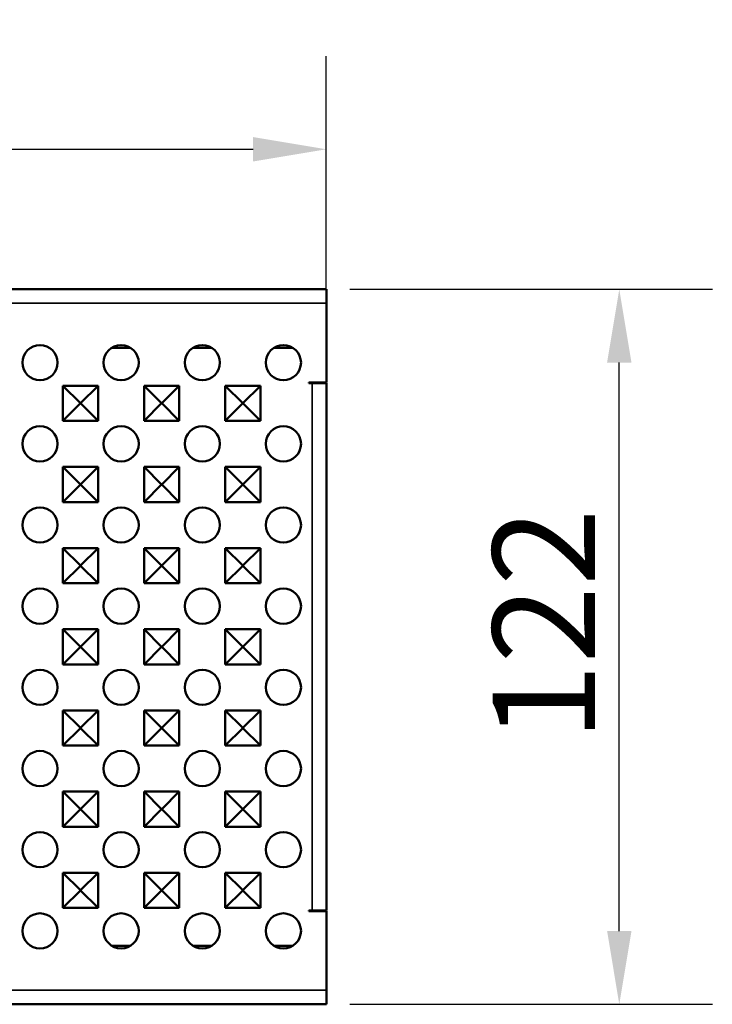
# Model space of a CAD drawing. Units: millimetres. Extents: x 0 to 21355, y 0 to 2970.
# Drawn here: x 3486 to 3604, y 1828 to 1996 of the extents above; entities that cross this region are included whole.
import ezdxf

# ---------------------------------------------------------------- set-up
doc = ezdxf.new("R2010")
doc.units = ezdxf.units.MM
doc.header["$LTSCALE"] = 5
for name, color, linetype, lineweight in [('Bemaßung (ISO)', 7, 'Continuous', 25), ('Sichtbar (ISO)', 7, 'Continuous', 50), ('Sichtbar schmal (ISO)', 7, 'Continuous', 35)]:
    doc.layers.add(name, color=color, linetype=linetype, lineweight=lineweight)
doc.styles.add('Notiztext (DIN)', font='GIL_____.TTF')
doc.dimstyles.new('Standard (DIN)', dxfattribs={"dimscale": 5, "dimtxt": 3.5, "dimasz": 2.5, "dimexe": 3.175, "dimexo": 0.8, "dimgap": 0.8, "dimtad": 1, "dimdec": 1, "dimrnd": 1e-08, "dimtxsty": 'Notiztext (DIN)', "dimcen": 0.09, "dimdle": 10, "dimclrd": 256, "dimclre": 256, "dimclrt": 256, "dimadec": 0, "dimazin": 2, "dimtfac": 1, "dimtdec": 1, "dimtmove": 0, "dimatfit": 3, "dimfxl": 1, "dimtolj": 1, "dimtzin": 0, "dimlwd": -1, "dimlwe": -1, "dimarcsym": 0})

# ---------------------------------------------------------------- blocks, each defined once
blk = doc.blocks.new('*D90')
at = {"layer": 'Bemaßung (ISO)', "transparency": 16777216}
for p, q in [((3542.09, 1950.01), (3603.97, 1950.01)), ((3588.09, 1840.51), (3588.09, 1937.51)), ((3542.09, 1828.01), (3603.97, 1828.01))]:
    blk.add_line(p, q, dxfattribs=at)
for points in [[(3586.01, 1937.51), (3590.17, 1937.51), (3588.09, 1950.01)], [(3586.01, 1840.51), (3590.17, 1840.51), (3588.09, 1828.01)]]:
    blk.add_solid(points, dxfattribs=at)
at = {"layer": 'Defpoints', "color": 0, "transparency": 16777216}
for p in [(3538.09, 1950.01), (3588.09, 1950.01), (3538.09, 1828.01)]:
    blk.add_point(p, dxfattribs=at)
at = {"layer": 'Bemaßung (ISO)', "transparency": 16777216, "insert": (3566.47, 1872.89), "char_height": 17.5, "attachment_point": 1, "rotation": 90, "style": 'Notiztext (DIN)'}
blk.add_mtext('\\A1;122', dxfattribs=at)
blk = doc.blocks.new('*D91')
at = {"layer": 'Bemaßung (ISO)', "transparency": 16777216}
for p, q in [((2540.09, 1938.01), (2540.09, 1989.77)), ((3538.09, 1938.01), (3538.09, 1989.77)), ((2552.59, 1973.89), (3525.59, 1973.89))]:
    blk.add_line(p, q, dxfattribs=at)
for points in [[(2552.59, 1975.98), (2552.59, 1971.81), (2540.09, 1973.89)], [(3525.59, 1975.98), (3525.59, 1971.81), (3538.09, 1973.89)]]:
    blk.add_solid(points, dxfattribs=at)
at = {"layer": 'Defpoints', "color": 0, "transparency": 16777216}
for p in [(3538.09, 1973.89), (2540.09, 1934.01), (3538.09, 1934.01)]:
    blk.add_point(p, dxfattribs=at)
at = {"layer": 'Bemaßung (ISO)', "transparency": 16777216, "insert": (3016.54, 1995.69), "char_height": 17.5, "attachment_point": 1, "style": 'Notiztext (DIN)'}
blk.add_mtext('\\A1;1000', dxfattribs=at)

msp = doc.modelspace()

# ---------------------------------------------------------------- linework, layer by layer
at = {"layer": 'Sichtbar (ISO)'}
for p, q in [((2540.092, 1950.011), (3538.092, 1950.011)), ((3538.092, 1950.011), (3538.092, 1947.611)), ((3538.092, 1947.611), (3538.092, 1934.111)), ((3501.447, 1940.011), (3504.687, 1940.011)), ((3515.297, 1940.011), (3518.537, 1940.011)), ((3529.147, 1940.011), (3532.387, 1940.011)), ((3535.092, 1934.111), (3535.092, 1934.011)), ((3538.092, 1934.111), (3535.092, 1934.111)), ((3535.092, 1934.011), (3535.692, 1934.011)), ((3535.692, 1934.011), (3538.092, 1934.011)), ((3538.092, 1844.011), (3538.092, 1934.011)), ((3493.142, 1927.561), (3493.142, 1933.561)), ((3493.142, 1933.561), (3499.142, 1933.561)), ((3493.142, 1933.561), (3496.13, 1930.572)), ((3499.142, 1933.561), (3496.153, 1930.572)), ((3499.142, 1933.561), (3499.142, 1927.561)), ((3506.992, 1927.561), (3506.992, 1933.561)), ((3506.992, 1933.561), (3512.992, 1933.561)), ((3506.992, 1933.561), (3509.98, 1930.572)), ((3512.992, 1933.561), (3510.003, 1930.572)), ((3512.992, 1933.561), (3512.992, 1927.561)), ((3520.842, 1927.561), (3520.842, 1933.561)), ((3520.842, 1933.561), (3526.842, 1933.561)), ((3520.842, 1933.561), (3523.83, 1930.572)), ((3526.842, 1933.561), (3523.853, 1930.572)), ((3526.842, 1933.561), (3526.842, 1927.561)), ((3493.142, 1927.561), (3496.13, 1930.549)), ((3496.13, 1930.549), (3496.13, 1930.572)), ((3496.13, 1930.572), (3496.153, 1930.572)), ((3496.153, 1930.549), (3496.13, 1930.549)), ((3496.153, 1930.572), (3496.153, 1930.549)), ((3499.142, 1927.561), (3496.153, 1930.549)), ((3506.992, 1927.561), (3509.98, 1930.549)), ((3509.98, 1930.549), (3509.98, 1930.572)), ((3509.98, 1930.572), (3510.003, 1930.572)), ((3510.003, 1930.549), (3509.98, 1930.549)), ((3510.003, 1930.572), (3510.003, 1930.549)), ((3512.992, 1927.561), (3510.003, 1930.549)), ((3520.842, 1927.561), (3523.83, 1930.549)), ((3523.83, 1930.549), (3523.83, 1930.572)), ((3523.83, 1930.572), (3523.853, 1930.572)), ((3523.853, 1930.549), (3523.83, 1930.549)), ((3523.853, 1930.572), (3523.853, 1930.549)), ((3526.842, 1927.561), (3523.853, 1930.549)), ((3499.142, 1927.561), (3493.142, 1927.561)), ((3512.992, 1927.561), (3506.992, 1927.561)), ((3526.842, 1927.561), (3520.842, 1927.561)), ((3493.142, 1913.711), (3493.142, 1919.711)), ((3493.142, 1919.711), (3499.142, 1919.711)), ((3493.142, 1919.711), (3496.13, 1916.722)), ((3499.142, 1919.711), (3496.153, 1916.722)), ((3499.142, 1919.711), (3499.142, 1913.711)), ((3506.992, 1913.711), (3506.992, 1919.711)), ((3506.992, 1919.711), (3512.992, 1919.711)), ((3506.992, 1919.711), (3509.98, 1916.722)), ((3512.992, 1919.711), (3510.003, 1916.722)), ((3512.992, 1919.711), (3512.992, 1913.711)), ((3520.842, 1913.711), (3520.842, 1919.711)), ((3520.842, 1919.711), (3526.842, 1919.711)), ((3520.842, 1919.711), (3523.83, 1916.722)), ((3526.842, 1919.711), (3523.853, 1916.722)), ((3526.842, 1919.711), (3526.842, 1913.711)), ((3493.142, 1913.711), (3496.13, 1916.699)), ((3496.13, 1916.699), (3496.13, 1916.722)), ((3496.13, 1916.722), (3496.153, 1916.722)), ((3496.153, 1916.699), (3496.13, 1916.699)), ((3496.153, 1916.722), (3496.153, 1916.699)), ((3499.142, 1913.711), (3496.153, 1916.699)), ((3506.992, 1913.711), (3509.98, 1916.699)), ((3509.98, 1916.699), (3509.98, 1916.722)), ((3509.98, 1916.722), (3510.003, 1916.722)), ((3510.003, 1916.699), (3509.98, 1916.699)), ((3510.003, 1916.722), (3510.003, 1916.699)), ((3512.992, 1913.711), (3510.003, 1916.699)), ((3520.842, 1913.711), (3523.83, 1916.699)), ((3523.83, 1916.699), (3523.83, 1916.722)), ((3523.83, 1916.722), (3523.853, 1916.722)), ((3523.853, 1916.699), (3523.83, 1916.699)), ((3523.853, 1916.722), (3523.853, 1916.699)), ((3526.842, 1913.711), (3523.853, 1916.699)), ((3499.142, 1913.711), (3493.142, 1913.711)), ((3512.992, 1913.711), (3506.992, 1913.711)), ((3526.842, 1913.711), (3520.842, 1913.711)), ((3493.142, 1899.861), (3493.142, 1905.861)), ((3493.142, 1905.861), (3499.142, 1905.861)), ((3493.142, 1905.861), (3496.13, 1902.872)), ((3499.142, 1905.861), (3496.153, 1902.872)), ((3499.142, 1905.861), (3499.142, 1899.861)), ((3506.992, 1899.861), (3506.992, 1905.861)), ((3506.992, 1905.861), (3512.992, 1905.861)), ((3506.992, 1905.861), (3509.98, 1902.872)), ((3512.992, 1905.861), (3510.003, 1902.872)), ((3512.992, 1905.861), (3512.992, 1899.861)), ((3520.842, 1899.861), (3520.842, 1905.861)), ((3520.842, 1905.861), (3526.842, 1905.861)), ((3520.842, 1905.861), (3523.83, 1902.872)), ((3526.842, 1905.861), (3523.853, 1902.872)), ((3526.842, 1905.861), (3526.842, 1899.861)), ((3493.142, 1899.861), (3496.13, 1902.849)), ((3496.13, 1902.849), (3496.13, 1902.872)), ((3496.13, 1902.872), (3496.153, 1902.872)), ((3496.153, 1902.849), (3496.13, 1902.849)), ((3496.153, 1902.872), (3496.153, 1902.849)), ((3499.142, 1899.861), (3496.153, 1902.849)), ((3506.992, 1899.861), (3509.98, 1902.849)), ((3509.98, 1902.849), (3509.98, 1902.872)), ((3509.98, 1902.872), (3510.003, 1902.872)), ((3510.003, 1902.849), (3509.98, 1902.849)), ((3510.003, 1902.872), (3510.003, 1902.849)), ((3512.992, 1899.861), (3510.003, 1902.849)), ((3520.842, 1899.861), (3523.83, 1902.849)), ((3523.83, 1902.849), (3523.83, 1902.872)), ((3523.83, 1902.872), (3523.853, 1902.872)), ((3523.853, 1902.849), (3523.83, 1902.849)), ((3523.853, 1902.872), (3523.853, 1902.849)), ((3526.842, 1899.861), (3523.853, 1902.849)), ((3499.142, 1899.861), (3493.142, 1899.861)), ((3512.992, 1899.861), (3506.992, 1899.861)), ((3526.842, 1899.861), (3520.842, 1899.861)), ((3493.142, 1886.011), (3493.142, 1892.011)), ((3493.142, 1892.011), (3499.142, 1892.011)), ((3493.142, 1892.011), (3496.13, 1889.022)), ((3499.142, 1892.011), (3496.153, 1889.022)), ((3499.142, 1892.011), (3499.142, 1886.011)), ((3506.992, 1886.011), (3506.992, 1892.011)), ((3506.992, 1892.011), (3512.992, 1892.011)), ((3506.992, 1892.011), (3509.98, 1889.022)), ((3512.992, 1892.011), (3510.003, 1889.022)), ((3512.992, 1892.011), (3512.992, 1886.011)), ((3520.842, 1886.011), (3520.842, 1892.011)), ((3520.842, 1892.011), (3526.842, 1892.011)), ((3520.842, 1892.011), (3523.83, 1889.022)), ((3526.842, 1892.011), (3523.853, 1889.022)), ((3526.842, 1892.011), (3526.842, 1886.011)), ((3493.142, 1886.011), (3496.13, 1888.999)), ((3496.13, 1888.999), (3496.13, 1889.022)), ((3496.13, 1889.022), (3496.153, 1889.022)), ((3496.153, 1888.999), (3496.13, 1888.999)), ((3496.153, 1889.022), (3496.153, 1888.999)), ((3499.142, 1886.011), (3496.153, 1888.999)), ((3506.992, 1886.011), (3509.98, 1888.999)), ((3509.98, 1888.999), (3509.98, 1889.022)), ((3509.98, 1889.022), (3510.003, 1889.022)), ((3510.003, 1888.999), (3509.98, 1888.999)), ((3510.003, 1889.022), (3510.003, 1888.999)), ((3512.992, 1886.011), (3510.003, 1888.999)), ((3520.842, 1886.011), (3523.83, 1888.999)), ((3523.83, 1888.999), (3523.83, 1889.022)), ((3523.83, 1889.022), (3523.853, 1889.022)), ((3523.853, 1888.999), (3523.83, 1888.999)), ((3523.853, 1889.022), (3523.853, 1888.999)), ((3526.842, 1886.011), (3523.853, 1888.999)), ((3499.142, 1886.011), (3493.142, 1886.011)), ((3512.992, 1886.011), (3506.992, 1886.011)), ((3526.842, 1886.011), (3520.842, 1886.011)), ((3493.142, 1872.161), (3493.142, 1878.161)), ((3493.142, 1878.161), (3499.142, 1878.161)), ((3493.142, 1878.161), (3496.13, 1875.172)), ((3499.142, 1878.161), (3496.153, 1875.172)), ((3499.142, 1878.161), (3499.142, 1872.161)), ((3506.992, 1872.161), (3506.992, 1878.161)), ((3506.992, 1878.161), (3512.992, 1878.161)), ((3506.992, 1878.161), (3509.98, 1875.172)), ((3512.992, 1878.161), (3510.003, 1875.172)), ((3512.992, 1878.161), (3512.992, 1872.161)), ((3520.842, 1872.161), (3520.842, 1878.161)), ((3520.842, 1878.161), (3526.842, 1878.161)), ((3520.842, 1878.161), (3523.83, 1875.172)), ((3526.842, 1878.161), (3523.853, 1875.172)), ((3526.842, 1878.161), (3526.842, 1872.161)), ((3493.142, 1872.161), (3496.13, 1875.149)), ((3496.13, 1875.149), (3496.13, 1875.172)), ((3496.13, 1875.172), (3496.153, 1875.172)), ((3496.153, 1875.149), (3496.13, 1875.149)), ((3496.153, 1875.172), (3496.153, 1875.149)), ((3499.142, 1872.161), (3496.153, 1875.149)), ((3506.992, 1872.161), (3509.98, 1875.149)), ((3509.98, 1875.149), (3509.98, 1875.172)), ((3509.98, 1875.172), (3510.003, 1875.172)), ((3510.003, 1875.149), (3509.98, 1875.149)), ((3510.003, 1875.172), (3510.003, 1875.149)), ((3512.992, 1872.161), (3510.003, 1875.149)), ((3520.842, 1872.161), (3523.83, 1875.149)), ((3523.83, 1875.149), (3523.83, 1875.172)), ((3523.83, 1875.172), (3523.853, 1875.172)), ((3523.853, 1875.149), (3523.83, 1875.149)), ((3523.853, 1875.172), (3523.853, 1875.149)), ((3526.842, 1872.161), (3523.853, 1875.149)), ((3499.142, 1872.161), (3493.142, 1872.161)), ((3512.992, 1872.161), (3506.992, 1872.161)), ((3526.842, 1872.161), (3520.842, 1872.161)), ((3493.142, 1858.311), (3493.142, 1864.311)), ((3493.142, 1864.311), (3499.142, 1864.311)), ((3493.142, 1864.311), (3496.13, 1861.322)), ((3499.142, 1864.311), (3496.153, 1861.322)), ((3499.142, 1864.311), (3499.142, 1858.311)), ((3506.992, 1858.311), (3506.992, 1864.311)), ((3506.992, 1864.311), (3512.992, 1864.311)), ((3506.992, 1864.311), (3509.98, 1861.322)), ((3512.992, 1864.311), (3510.003, 1861.322)), ((3512.992, 1864.311), (3512.992, 1858.311)), ((3520.842, 1858.311), (3520.842, 1864.311)), ((3520.842, 1864.311), (3526.842, 1864.311)), ((3520.842, 1864.311), (3523.83, 1861.322)), ((3526.842, 1864.311), (3523.853, 1861.322)), ((3526.842, 1864.311), (3526.842, 1858.311)), ((3493.142, 1858.311), (3496.13, 1861.299)), ((3496.13, 1861.299), (3496.13, 1861.322)), ((3496.13, 1861.322), (3496.153, 1861.322)), ((3496.153, 1861.299), (3496.13, 1861.299)), ((3496.153, 1861.322), (3496.153, 1861.299)), ((3499.142, 1858.311), (3496.153, 1861.299)), ((3506.992, 1858.311), (3509.98, 1861.299)), ((3509.98, 1861.299), (3509.98, 1861.322)), ((3509.98, 1861.322), (3510.003, 1861.322)), ((3510.003, 1861.299), (3509.98, 1861.299)), ((3510.003, 1861.322), (3510.003, 1861.299)), ((3512.992, 1858.311), (3510.003, 1861.299)), ((3520.842, 1858.311), (3523.83, 1861.299)), ((3523.83, 1861.299), (3523.83, 1861.322)), ((3523.83, 1861.322), (3523.853, 1861.322)), ((3523.853, 1861.299), (3523.83, 1861.299)), ((3523.853, 1861.322), (3523.853, 1861.299)), ((3526.842, 1858.311), (3523.853, 1861.299)), ((3499.142, 1858.311), (3493.142, 1858.311)), ((3512.992, 1858.311), (3506.992, 1858.311)), ((3526.842, 1858.311), (3520.842, 1858.311)), ((3493.142, 1844.461), (3493.142, 1850.461)), ((3493.142, 1850.461), (3499.142, 1850.461)), ((3493.142, 1850.461), (3496.13, 1847.472)), ((3499.142, 1850.461), (3496.153, 1847.472)), ((3499.142, 1850.461), (3499.142, 1844.461)), ((3506.992, 1844.461), (3506.992, 1850.461)), ((3506.992, 1850.461), (3512.992, 1850.461)), ((3506.992, 1850.461), (3509.98, 1847.472)), ((3512.992, 1850.461), (3510.003, 1847.472)), ((3512.992, 1850.461), (3512.992, 1844.461)), ((3520.842, 1844.461), (3520.842, 1850.461)), ((3520.842, 1850.461), (3526.842, 1850.461)), ((3520.842, 1850.461), (3523.83, 1847.472)), ((3526.842, 1850.461), (3523.853, 1847.472)), ((3526.842, 1850.461), (3526.842, 1844.461)), ((3493.142, 1844.461), (3496.13, 1847.449)), ((3496.13, 1847.449), (3496.13, 1847.472)), ((3496.13, 1847.472), (3496.153, 1847.472)), ((3496.153, 1847.449), (3496.13, 1847.449)), ((3496.153, 1847.472), (3496.153, 1847.449)), ((3499.142, 1844.461), (3496.153, 1847.449)), ((3506.992, 1844.461), (3509.98, 1847.449)), ((3509.98, 1847.449), (3509.98, 1847.472)), ((3509.98, 1847.472), (3510.003, 1847.472)), ((3510.003, 1847.449), (3509.98, 1847.449)), ((3510.003, 1847.472), (3510.003, 1847.449)), ((3512.992, 1844.461), (3510.003, 1847.449)), ((3520.842, 1844.461), (3523.83, 1847.449)), ((3523.83, 1847.449), (3523.83, 1847.472)), ((3523.83, 1847.472), (3523.853, 1847.472)), ((3523.853, 1847.449), (3523.83, 1847.449)), ((3523.853, 1847.472), (3523.853, 1847.449)), ((3526.842, 1844.461), (3523.853, 1847.449)), ((3499.142, 1844.461), (3493.142, 1844.461)), ((3512.992, 1844.461), (3506.992, 1844.461)), ((3526.842, 1844.461), (3520.842, 1844.461)), ((3535.092, 1843.911), (3535.092, 1844.011)), ((3535.092, 1844.011), (3535.692, 1844.011)), ((3538.092, 1843.911), (3535.092, 1843.911)), ((3535.692, 1844.011), (3538.092, 1844.011)), ((3538.092, 1830.411), (3538.092, 1843.911)), ((3501.447, 1838.011), (3504.687, 1838.011)), ((3515.297, 1838.011), (3518.537, 1838.011)), ((3529.147, 1838.011), (3532.387, 1838.011)), ((3538.092, 1828.011), (3538.092, 1830.411)), ((2540.092, 1828.011), (3538.092, 1828.011))]:
    msp.add_line(p, q, dxfattribs=at)
for centre in [(3489.217, 1937.486), (3503.067, 1937.486), (3516.917, 1937.486), (3530.767, 1937.486), (3489.217, 1923.636), (3503.067, 1923.636), (3516.917, 1923.636), (3530.767, 1923.636), (3489.217, 1909.786), (3503.067, 1909.786), (3516.917, 1909.786), (3530.767, 1909.786), (3489.217, 1895.936), (3503.067, 1895.936), (3516.917, 1895.936), (3530.767, 1895.936), (3489.217, 1882.086), (3503.067, 1882.086), (3516.917, 1882.086), (3530.767, 1882.086), (3489.217, 1868.236), (3503.067, 1868.236), (3516.917, 1868.236), (3530.767, 1868.236), (3489.217, 1854.386), (3503.067, 1854.386), (3516.917, 1854.386), (3530.767, 1854.386), (3489.217, 1840.536), (3503.067, 1840.536), (3516.917, 1840.536), (3530.767, 1840.536)]:
    msp.add_circle(centre, 3, dxfattribs=at)
at = {"layer": 'Sichtbar schmal (ISO)'}
for p, q in [((3538.092, 1947.611), (2540.092, 1947.611)), ((3535.692, 1934.011), (3535.692, 1844.011)), ((2540.092, 1830.411), (3538.092, 1830.411))]:
    msp.add_line(p, q, dxfattribs=at)

# ---------------------------------------------------------------- dimensions: what is measured, and where the dimension line sits
at = {"layer": 'Bemaßung (ISO)'}
dim = msp.add_linear_dim(base=(3538.092, 1973.894), p1=(2540.092, 1934.011), p2=(3538.092, 1934.011), dimstyle='Standard (DIN)', override={"dimgap": 0.8, "dimdec": 0, "dimlfac": 1.002004, "dimtol": 0, "dimlim": 0, "dimtp": 0, "dimtm": 0, "dimtdec": 1, "dimtofl": 0, "dimatfit": 1}, dxfattribs=at)
dim.commit()
dim.dimension.update_dxf_attribs({"geometry": '*D91', "text_midpoint": (3039.092, 1973.894), "dimtype": 160})
dim = msp.add_linear_dim(base=(3588.092, 1950.011), p1=(3538.092, 1828.011), p2=(3538.092, 1950.011), angle=270, dimstyle='Standard (DIN)', override={"dimgap": 0.8, "dimdec": 0, "dimtol": 0, "dimlim": 0, "dimtp": 0, "dimtm": 0, "dimtdec": 1, "dimtofl": 0, "dimatfit": 1}, dxfattribs=at)
dim.commit()
dim.dimension.update_dxf_attribs({"geometry": '*D90', "text_midpoint": (3588.092, 1889.011), "dimtype": 160})

doc.saveas('drawing.dxf')
